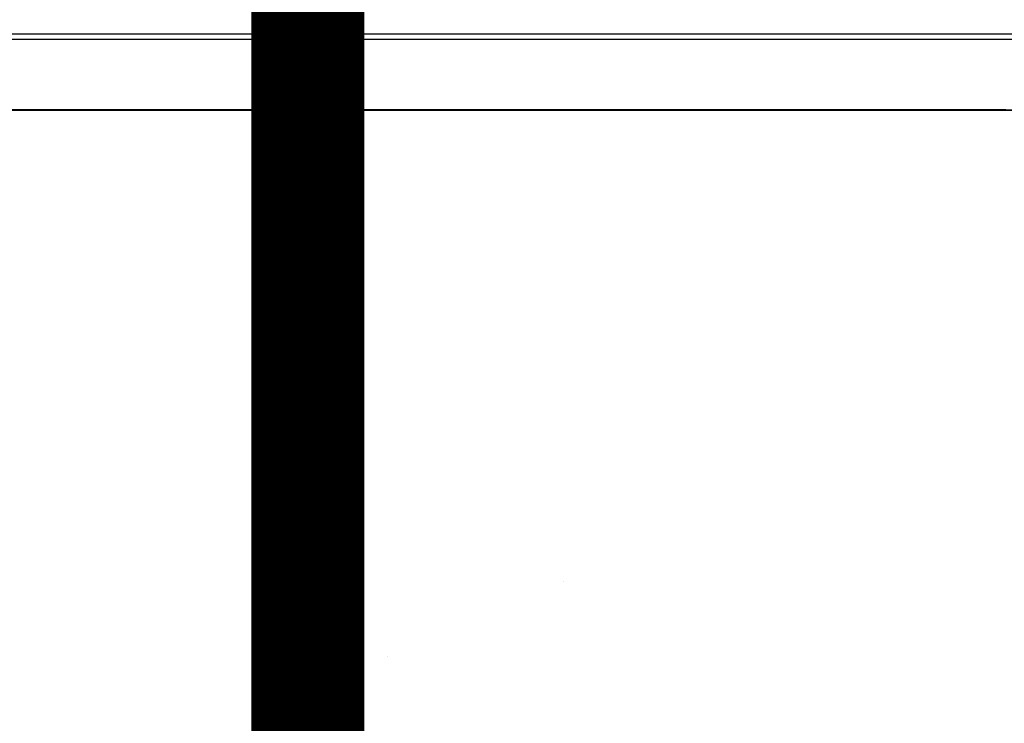
# Model space of a CAD drawing. Units: inches. Extents: x -89 to 30, y -5 to 51.
# Drawn here: x 7 to 9, y 6 to 8 of the extents above; entities that cross this region are included whole.
import ezdxf

# ---------------------------------------------------------------- set-up
doc = ezdxf.new("R2010")
doc.units = ezdxf.units.IN
doc.header["$LTSCALE"] = 0.5
doc.header["$MEASUREMENT"] = 0
doc.layers.get('0').update_dxf_attribs({"lineweight": 30})
doc.layers.add('Conc', color=251, linetype='Continuous')
doc.layers.add('SteelBars', color=5, linetype='Continuous')

msp = doc.modelspace()

# ---------------------------------------------------------------- hatches: boundary and pattern name
at = {"layer": 'Conc'}
h = msp.add_hatch(dxfattribs=at)
h.set_pattern_fill('AR-CONC', color=256, scale=0.75, style=0)
h.set_pattern_definition([(50, (-31.8455, 9.2377), (5.37945, -0.47064), [0.5625, -6.1875]), (355, (-31.8455, 9.238), (-1.04064, 5.64144), [0.45, -4.95]), (100.451, (-31.397, 9.1985), (4.3388, 5.1708), [0.47805, -5.25857]), (46.184, (-31.8455, 10.738), (8.0043, -1.2414), [0.8438, -9.2812]), (96.636, (-31.1785, 10.634), (7.01, 7.3059), [0.7171, -7.8879]), (351.184, (-31.8455, 10.738), (7.01, 7.3059), [0.675, -7.425]), (21, (-31.0955, 10.3627), (4.4768, -3.01964), [0.5625, -6.1875]), (326, (-31.0955, 10.363), (1.82486, 5.4386), [0.45, -4.95]), (71.451, (-30.7225, 10.111), (6.30167, 2.419), [0.47805, -5.25857]), (37.5, (-31.8455, 9.2377), (0.0912, 2.496704), [0, -4.89, 0, -5.025, 0, -4.96875]), (7.5, (-31.8455, 9.2377), (1.97302, 2.95809), [0, -2.865, 0, -4.7775, 0, -1.89375]), (327.5, (-33.518, 9.2377), (4.00367, -0.16916), [0, -1.875, 0, -5.85, 0, -7.7625]), (317.5, (-34.268, 9.2377), (4.3739, 0.75079), [0, -2.4375, 0, -3.885, 0, -5.5125])])
h.paths.add_polyline_path([(13.4325, 20.4165), (10.6825, 23.1665), (10.6825, 44.1665), (0.6825, 44.1665), (0.6825, -3.8335), (10.6825, -3.8335), (10.6825, 8.4165), (13.4325, 11.1665)])

# ---------------------------------------------------------------- linework, layer by layer
at = {"color": 7, "linetype": 'Continuous', "lineweight": 25}
for p, q in [((1.3369, 7.995), (10.0281, 7.995)), ((10.015, 7.9795), (1.35, 7.9795)), ((2.0922, 7.793), (9.2728, 7.793)), ((2.0922, 7.7929), (9.2728, 7.7929)), ((9.2728, 7.7928), (2.0922, 7.7928)), ((9.2728, 7.7915), (2.0922, 7.7915)), ((9.2728, 7.7915), (9.2728, 7.793))]:
    msp.add_line(p, q, dxfattribs=at)
msp.add_arc((9.2728, 7.5415), 0.25, 0, 90, dxfattribs=at)
for points, knots in [([(9.2728, 7.793), (9.2732, 7.793), (9.2872, 7.793), (9.3146, 7.7935), (9.3424, 7.7938), (9.3566, 7.7939)], [0, 0, 0, 0, 0.013208, 0.497949, 1, 1, 1, 1]), ([(9.2728, 7.7929), (9.2833, 7.7927), (9.3114, 7.7921), (9.3391, 7.7871), (9.3566, 7.7839)], [0, 0, 0, 0, 0.370869, 1, 1, 1, 1]), ([(9.3541, 7.7792), (9.3417, 7.7829), (9.318, 7.7898), (9.2904, 7.7926), (9.2757, 7.7928), (9.2728, 7.7928)], [0, 0, 0, 0, 0.467714, 0.895689, 1, 1, 1, 1])]:
    msp.add_open_spline(points, degree=3, knots=knots, dxfattribs=at)
at = {"layer": 'SteelBars', "const_width": 0.3}
msp.add_lwpolyline([(7.4251, 28.746), (7.4251, -3.8335)], dxfattribs=at)

doc.saveas('drawing.dxf')
